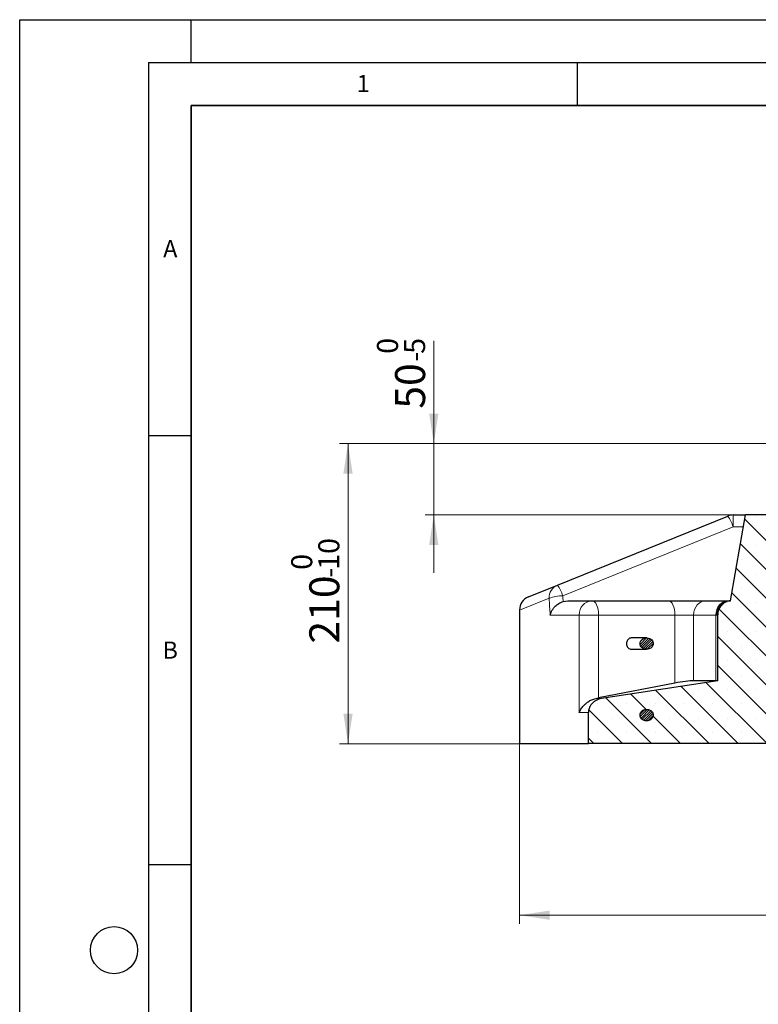
# Model space of a CAD drawing. Units: millimetres. Extents: x 0 to 420, y 0 to 297.
# Drawn here: x 0 to 86, y 182 to 297 of the extents above; entities that cross this region are included whole.
import ezdxf

# ---------------------------------------------------------------- set-up
doc = ezdxf.new("R2010")
doc.units = ezdxf.units.MM
doc.header["$PDSIZE"] = -1
doc.layers.add('LINIEN-DICK', color=7, linetype='Continuous', lineweight=35)
doc.layers.add('LINIEN-DÜNN', color=7, linetype='Continuous')
doc.layers.add('VORLAGE_TEXT', color=7, linetype='Continuous')
doc.styles.add('SLDTEXTSTYLE0', font='TXT', dxfattribs={"width": 0.605})
doc.dimstyles.new('SLDDIMSTYLE0', dxfattribs={"dimtxt": 3.5, "dimasz": 3.5, "dimexe": 0, "dimexo": 0.0625, "dimgap": 0.875, "dimtad": 1, "dimlfac": 6, "dimrnd": 1e-09, "dimzin": 12, "dimdsep": 46, "dimtxsty": 'SLDTEXTSTYLE0', "dimsah": 1, "dimcen": 0.09, "dimadec": 0, "dimazin": 3, "dimtfac": 1, "dimtdec": 3, "dimtofl": 0, "dimtmove": 0, "dimatfit": 3, "dimfxl": 1, "dimfrac": 2, "dimtolj": 1, "dimtzin": 12, "dimarcsym": 0})
doc.dimstyles.new('SLDDIMSTYLE4', dxfattribs={"dimtxt": 3.5, "dimasz": 3.5, "dimexe": 0, "dimexo": 0.0625, "dimgap": 0.875, "dimtad": 1, "dimlfac": 6, "dimrnd": 1e-09, "dimzin": 12, "dimdsep": 46, "dimtxsty": 'SLDTEXTSTYLE0', "dimsah": 1, "dimcen": 0.09, "dimadec": 0, "dimazin": 3, "dimtol": 1, "dimtm": 5, "dimtfac": 1, "dimtdec": 0, "dimtmove": 0, "dimatfit": 0, "dimfxl": 1, "dimfrac": 2, "dimtolj": 1, "dimarcsym": 0})
doc.dimstyles.new('SLDDIMSTYLE5', dxfattribs={"dimtxt": 3.5, "dimasz": 3.5, "dimexe": 0, "dimexo": 0.0625, "dimgap": 0.875, "dimtad": 1, "dimlfac": 6, "dimrnd": 1e-09, "dimzin": 12, "dimdsep": 46, "dimtxsty": 'SLDTEXTSTYLE0', "dimsah": 1, "dimcen": 0.09, "dimadec": 0, "dimazin": 3, "dimtol": 1, "dimtm": 10, "dimtfac": 1, "dimtdec": 0, "dimtofl": 0, "dimtmove": 0, "dimatfit": 3, "dimfxl": 1, "dimfrac": 2, "dimtolj": 1, "dimarcsym": 0})

# ---------------------------------------------------------------- blocks, each defined once
blk = doc.blocks.new('_D_5')
at = {"color": 7, "linetype": 'Continuous', "lineweight": 0}
for p, q in [((48.28, 247.58), (48.28, 259.57)), ((87.85, 247.58), (47.28, 247.58)), ((48.28, 247.58), (48.28, 239.25)), ((83.09, 239.25), (47.28, 239.25)), ((48.28, 239.25), (48.28, 232.52))]:
    blk.add_line(p, q, dxfattribs=at)
at = {"color": 7, "linetype": 'Continuous', "lineweight": 18}
for points in [[(48.28, 247.58), (48.82, 251.08), (47.74, 251.08)], [(48.28, 239.25), (47.74, 235.75), (48.82, 235.75)]]:
    blk.add_solid(points, dxfattribs=at)
at = {"color": 7, "linetype": 'Continuous', "lineweight": 18, "attachment_point": 1, "rotation": 90, "style": 'SLDTEXTSTYLE0'}
for s, insert, char_height in [('0', (41.66, 258.04), 2.45), ('5', (44.82, 258.04), 2.45), ('-', (44.82, 257.12), 2.45), ('50', (43.77, 251.64), 3.5)]:
    blk.add_mtext(s, dxfattribs=dict(at, insert=insert, char_height=char_height))
blk = doc.blocks.new('_D_6')
at = {"color": 7, "linetype": 'Continuous', "lineweight": 0}
for p, q in [((87.85, 247.58), (37.28, 247.58)), ((38.28, 247.58), (38.28, 212.58)), ((58.18, 212.58), (37.28, 212.58))]:
    blk.add_line(p, q, dxfattribs=at)
at = {"color": 7, "linetype": 'Continuous', "lineweight": 18}
for points in [[(38.28, 247.58), (37.74, 244.08), (38.82, 244.08)], [(38.28, 212.58), (38.82, 216.08), (37.74, 216.08)]]:
    blk.add_solid(points, dxfattribs=at)
at = {"color": 7, "linetype": 'Continuous', "lineweight": 18, "attachment_point": 1, "rotation": 90, "style": 'SLDTEXTSTYLE0'}
for s, insert, char_height in [('10', (34.82, 232.85), 2.45), ('0', (31.66, 232.85), 2.45), ('210', (33.77, 224.25), 3.5), ('-', (34.82, 231.93), 2.45)]:
    blk.add_mtext(s, dxfattribs=dict(at, insert=insert, char_height=char_height))
blk = doc.blocks.new('_D_7')
at = {"color": 7, "linetype": 'Continuous', "lineweight": 0}
for p, q in [((58.28, 212.48), (58.28, 191.58)), ((208.28, 212.48), (208.28, 191.58)), ((208.28, 192.58), (58.28, 192.58))]:
    blk.add_line(p, q, dxfattribs=at)
at = {"color": 7, "linetype": 'Continuous', "lineweight": 18}
for points in [[(58.28, 192.58), (61.78, 192.05), (61.78, 193.12)], [(208.28, 192.58), (204.78, 193.12), (204.78, 192.05)]]:
    blk.add_solid(points, dxfattribs=at)
at = {"color": 7, "linetype": 'Continuous', "lineweight": 18, "char_height": 3.5, "attachment_point": 1, "style": 'SLDTEXTSTYLE0'}
for s, insert in [('%%c', (127.4, 197.1)), ('900', (132.58, 197.1))]:
    blk.add_mtext(s, dxfattribs=dict(at, insert=insert))

msp = doc.modelspace()

# ---------------------------------------------------------------- hatches: boundary and pattern name
at = {"linetype": 'Continuous', "lineweight": 18}
h = msp.add_hatch(dxfattribs=at)
h.set_pattern_fill('SACNCR', angle=90, style=0)
edge = h.paths.add_edge_path(flags=0)
edge.add_line((66.3026, 212.5844), (97.446, 212.5844))
edge.add_line((97.446, 212.5844), (97.446, 230.9178))
edge.add_line((97.446, 230.9178), (95.4843, 230.9178))
edge.add_arc((83.1993, 233.2262), 12.5, 302.764975, 349.357601, ccw=False)
edge.add_arc((89.874, 222.8552), 0.1667, 191, 302.764975, ccw=False)
edge.add_line((89.7104, 222.8234), (88.137, 230.9178))
edge.add_line((88.137, 230.9178), (88.0543, 230.9178))
edge.add_line((88.0543, 230.9178), (87.6176, 239.2511))
edge.add_line((87.6176, 239.2511), (84.6259, 239.2511))
edge.add_line((84.6259, 239.2511), (82.8627, 229.2511))
edge.add_spline(control_points=[(82.8627, 229.2511), (82.6768, 229.2288), (82.4922, 229.1741), (82.3242, 229.0915), (82.1562, 229.0089), (82.0002, 228.8962), (81.8689, 228.7627), (81.7376, 228.6291), (81.6276, 228.471), (81.548, 228.3015), (81.4685, 228.1322), (81.4172, 227.9467), (81.3985, 227.7606), (81.3929, 227.7055), (81.3902, 227.6501), (81.3902, 227.5948)], knot_values=[0, 0, 0, 0, 0.00336964, 0.00336964, 0.00336964, 0.00673912, 0.00673912, 0.00673912, 0.01011065, 0.01011065, 0.01011065, 0.01347824, 0.01347824, 0.01347824, 0.01446111, 0.01446111, 0.01446111, 0.01446111], weights=[1, 1, 1, 1, 1, 1, 1, 1, 1, 1, 1, 1, 1, 1, 1, 1], degree=3, periodic=0)
edge.add_line((81.3902, 227.5948), (81.3902, 219.8922))
edge.add_line((81.3902, 219.8922), (67.8513, 217.8406))
edge.add_spline(control_points=[(67.8513, 217.8406), (67.6317, 217.8073), (67.4144, 217.7377), (67.2177, 217.6346), (67.0204, 217.5311), (66.838, 217.3902), (66.6919, 217.222), (66.5589, 217.0689), (66.4519, 216.8879), (66.3856, 216.6963), (66.3313, 216.5394), (66.3026, 216.3711), (66.3026, 216.2051)], knot_values=[0, 0, 0, 0, 0.0039972, 0.0039972, 0.0039972, 0.00801689, 0.00801689, 0.00801689, 0.01167503, 0.01167503, 0.01167503, 0.01465437, 0.01465437, 0.01465437, 0.01465437], weights=[1, 1, 1, 1, 1, 1, 1, 1, 1, 1, 1, 1, 1], degree=3, periodic=0)
edge.add_line((66.3026, 216.2051), (66.3026, 212.5844))
edge = h.paths.add_edge_path(flags=0)
edge.add_line((73.8618, 215.9511), (73.8618, 215.8844))
edge.add_spline(control_points=[(73.8618, 215.8844), (73.8584, 215.8267), (73.8462, 215.7689), (73.8263, 215.7147), (73.8182, 215.6926), (73.8087, 215.671), (73.7981, 215.65), (73.7634, 215.5811), (73.7152, 215.518), (73.6591, 215.4652), (73.6032, 215.4126), (73.5381, 215.3686), (73.469, 215.3351), (73.3926, 215.2982), (73.3095, 215.273), (73.2256, 215.2606), (73.1325, 215.2467), (73.036, 215.2481), (72.9434, 215.2647), (72.8472, 215.282), (72.7523, 215.3163), (72.6682, 215.3662), (72.5886, 215.4135), (72.516, 215.4765), (72.4602, 215.5504), (72.4114, 215.615), (72.3739, 215.6902), (72.3534, 215.7685), (72.3355, 215.8365), (72.3299, 215.9089), (72.3372, 215.9788), (72.3441, 216.0441), (72.3623, 216.109), (72.39, 216.1685), (72.4182, 216.2293), (72.4567, 216.286), (72.5021, 216.3353), (72.5514, 216.389), (72.6099, 216.4353), (72.6729, 216.4721), (72.7436, 216.5134), (72.8217, 216.5437), (72.9015, 216.5622), (72.9907, 216.5828), (73.0843, 216.5891), (73.1754, 216.5809), (73.2725, 216.5722), (73.3696, 216.5468), (73.4579, 216.5056), (73.5443, 216.4654), (73.625, 216.4087), (73.6902, 216.3392), (73.7482, 216.2773), (73.7956, 216.2031), (73.8252, 216.1237), (73.8458, 216.0686), (73.8584, 216.0098), (73.8618, 215.9511)], knot_values=[0.02539204, 0.02539204, 0.02539204, 0.02539204, 0.02642692, 0.02642692, 0.02642692, 0.02684303, 0.02684303, 0.02684303, 0.02823045, 0.02823045, 0.02823045, 0.02960907, 0.02960907, 0.02960907, 0.03113365, 0.03113365, 0.03113365, 0.03282715, 0.03282715, 0.03282715, 0.03459152, 0.03459152, 0.03459152, 0.03626446, 0.03626446, 0.03626446, 0.03772483, 0.03772483, 0.03772483, 0.03898912, 0.03898912, 0.03898912, 0.04016592, 0.04016592, 0.04016592, 0.04136562, 0.04136562, 0.04136562, 0.04267215, 0.04267215, 0.04267215, 0.04414129, 0.04414129, 0.04414129, 0.04578473, 0.04578473, 0.04578473, 0.04753896, 0.04753896, 0.04753896, 0.04925691, 0.04925691, 0.04925691, 0.05078468, 0.05078468, 0.05078468, 0.05184068, 0.05184068, 0.05184068, 0.05184068], weights=[1, 1, 1, 1, 1, 1, 1, 1, 1, 1, 1, 1, 1, 1, 1, 1, 1, 1, 1, 1, 1, 1, 1, 1, 1, 1, 1, 1, 1, 1, 1, 1, 1, 1, 1, 1, 1, 1, 1, 1, 1, 1, 1, 1, 1, 1, 1, 1, 1, 1, 1, 1, 1, 1, 1, 1, 1, 1], degree=3, periodic=0)
h = msp.add_hatch(dxfattribs=at)
h.set_pattern_fill('ANSI31', scale=0.0625, style=0)
edge = h.paths.add_edge_path(flags=0)
edge.add_spline(control_points=[(73.8618, 224.2844), (73.8584, 224.3432), (73.8458, 224.402), (73.8252, 224.4571), (73.7956, 224.5365), (73.7482, 224.6107), (73.6902, 224.6725), (73.625, 224.742), (73.5443, 224.7988), (73.4579, 224.839), (73.3696, 224.8801), (73.2725, 224.9056), (73.1754, 224.9143), (73.0843, 224.9224), (72.9907, 224.9162), (72.9015, 224.8955), (72.8217, 224.8771), (72.7436, 224.8467), (72.6729, 224.8054), (72.6099, 224.7686), (72.5514, 224.7224), (72.5021, 224.6687), (72.4567, 224.6193), (72.4182, 224.5626), (72.39, 224.5019), (72.3623, 224.4423), (72.3441, 224.3775), (72.3372, 224.3122), (72.3299, 224.2422), (72.3355, 224.1698), (72.3534, 224.1018), (72.3739, 224.0235), (72.4114, 223.9483), (72.4602, 223.8837), (72.516, 223.8098), (72.5886, 223.7468), (72.6682, 223.6996), (72.7523, 223.6497), (72.8472, 223.6153), (72.9434, 223.5981), (73.036, 223.5815), (73.1325, 223.5801), (73.2256, 223.5939), (73.3095, 223.6064), (73.3926, 223.6315), (73.469, 223.6685), (73.5381, 223.7019), (73.6032, 223.7459), (73.6591, 223.7985), (73.7152, 223.8514), (73.7634, 223.9145), (73.7981, 223.9833), (73.8087, 224.0043), (73.8182, 224.0259), (73.8263, 224.048), (73.8462, 224.1023), (73.8584, 224.1601), (73.8618, 224.2178)], knot_values=[0.00187816, 0.00187816, 0.00187816, 0.00187816, 0.00295293, 0.00295293, 0.00295293, 0.00450784, 0.00450784, 0.00450784, 0.00625631, 0.00625631, 0.00625631, 0.00804172, 0.00804172, 0.00804172, 0.00971436, 0.00971436, 0.00971436, 0.0112096, 0.0112096, 0.0112096, 0.01253935, 0.01253935, 0.01253935, 0.01376037, 0.01376037, 0.01376037, 0.01495808, 0.01495808, 0.01495808, 0.01624484, 0.01624484, 0.01624484, 0.01773115, 0.01773115, 0.01773115, 0.01943382, 0.01943382, 0.01943382, 0.02122954, 0.02122954, 0.02122954, 0.02295312, 0.02295312, 0.02295312, 0.0245048, 0.0245048, 0.0245048, 0.02590792, 0.02590792, 0.02590792, 0.02731999, 0.02731999, 0.02731999, 0.02774349, 0.02774349, 0.02774349, 0.02879676, 0.02879676, 0.02879676, 0.02879676], weights=[1, 1, 1, 1, 1, 1, 1, 1, 1, 1, 1, 1, 1, 1, 1, 1, 1, 1, 1, 1, 1, 1, 1, 1, 1, 1, 1, 1, 1, 1, 1, 1, 1, 1, 1, 1, 1, 1, 1, 1, 1, 1, 1, 1, 1, 1, 1, 1, 1, 1, 1, 1, 1, 1, 1, 1, 1, 1], degree=3, periodic=0)
edge.add_line((73.8618, 224.2178), (73.8618, 224.2844))
h = msp.add_hatch(dxfattribs=at)
h.set_pattern_fill('ANSI31', scale=0.0625, style=0)
edge = h.paths.add_edge_path(flags=0)
edge.add_spline(control_points=[(73.8618, 215.9511), (73.8584, 216.0098), (73.8458, 216.0686), (73.8252, 216.1237), (73.7956, 216.2031), (73.7482, 216.2773), (73.6902, 216.3392), (73.625, 216.4087), (73.5443, 216.4654), (73.4579, 216.5056), (73.3696, 216.5468), (73.2725, 216.5722), (73.1754, 216.5809), (73.0843, 216.5891), (72.9907, 216.5828), (72.9015, 216.5622), (72.8217, 216.5437), (72.7436, 216.5134), (72.6729, 216.4721), (72.6099, 216.4353), (72.5514, 216.389), (72.5021, 216.3353), (72.4567, 216.286), (72.4182, 216.2293), (72.39, 216.1685), (72.3623, 216.109), (72.3441, 216.0441), (72.3372, 215.9788), (72.3299, 215.9089), (72.3355, 215.8365), (72.3534, 215.7685), (72.3739, 215.6902), (72.4114, 215.615), (72.4602, 215.5504), (72.516, 215.4765), (72.5886, 215.4135), (72.6682, 215.3662), (72.7523, 215.3163), (72.8472, 215.282), (72.9434, 215.2647), (73.036, 215.2481), (73.1325, 215.2467), (73.2256, 215.2606), (73.3095, 215.273), (73.3926, 215.2982), (73.469, 215.3351), (73.5381, 215.3686), (73.6032, 215.4126), (73.6591, 215.4652), (73.7152, 215.518), (73.7634, 215.5811), (73.7981, 215.65), (73.8087, 215.671), (73.8182, 215.6926), (73.8263, 215.7147), (73.8462, 215.7689), (73.8584, 215.8267), (73.8618, 215.8844)], knot_values=[0.00187816, 0.00187816, 0.00187816, 0.00187816, 0.00295293, 0.00295293, 0.00295293, 0.00450784, 0.00450784, 0.00450784, 0.00625631, 0.00625631, 0.00625631, 0.00804172, 0.00804172, 0.00804172, 0.00971436, 0.00971436, 0.00971436, 0.0112096, 0.0112096, 0.0112096, 0.01253935, 0.01253935, 0.01253935, 0.01376037, 0.01376037, 0.01376037, 0.01495808, 0.01495808, 0.01495808, 0.01624484, 0.01624484, 0.01624484, 0.01773115, 0.01773115, 0.01773115, 0.01943382, 0.01943382, 0.01943382, 0.02122954, 0.02122954, 0.02122954, 0.02295312, 0.02295312, 0.02295312, 0.0245048, 0.0245048, 0.0245048, 0.02590792, 0.02590792, 0.02590792, 0.02731999, 0.02731999, 0.02731999, 0.02774349, 0.02774349, 0.02774349, 0.02879676, 0.02879676, 0.02879676, 0.02879676], weights=[1, 1, 1, 1, 1, 1, 1, 1, 1, 1, 1, 1, 1, 1, 1, 1, 1, 1, 1, 1, 1, 1, 1, 1, 1, 1, 1, 1, 1, 1, 1, 1, 1, 1, 1, 1, 1, 1, 1, 1, 1, 1, 1, 1, 1, 1, 1, 1, 1, 1, 1, 1, 1, 1, 1, 1, 1, 1], degree=3, periodic=0)
edge.add_line((73.8618, 215.8844), (73.8618, 215.9511))

# ---------------------------------------------------------------- linework, layer by layer
at = {"color": 7, "linetype": 'Continuous', "lineweight": 25}
for p, q in [((62.7001, 231.0771), (82.5615, 239.129)), ((82.8627, 229.2511), (84.6259, 239.2511)), ((83.1877, 239.2511), (84.6259, 239.2511)), ((87.6176, 239.2511), (84.6259, 239.2511)), ((59.3198, 229.7067), (62.7001, 231.0771)), ((63.3626, 229.1706), (63.8984, 229.2511)), ((63.8984, 229.2511), (66.7469, 229.2511)), ((66.7469, 229.2511), (75.649, 229.2511)), ((75.649, 229.2511), (80.0167, 229.2511)), ((80.0167, 229.2511), (82.6189, 229.2511)), ((82.6189, 229.2511), (82.8627, 229.2511)), ((58.2793, 228.1621), (58.2793, 212.5844)), ((81.3902, 219.8922), (81.3902, 227.5948)), ((73.1029, 224.9178), (71.3472, 224.9178)), ((73.8618, 224.2844), (73.8618, 224.2178)), ((71.3472, 223.5844), (73.1024, 223.5844)), ((76.3895, 219.6446), (67.4874, 217.9093)), ((81.3902, 219.8922), (67.8513, 217.8406)), ((81.1755, 219.9178), (78.5734, 219.9178)), ((66.3026, 212.5844), (66.3026, 216.2051)), ((73.8618, 215.9511), (73.8618, 215.8844)), ((58.2793, 212.5844), (66.3026, 212.5844)), ((97.446, 212.5844), (66.3026, 212.5844))]:
    msp.add_line(p, q, dxfattribs=at)
at = {"color": 8, "linetype": 'Continuous', "lineweight": 18}
for p, q in [((83.1877, 237.8738), (83.1877, 239.2511)), ((83.1877, 237.8738), (63.3263, 229.8219)), ((84.3831, 237.8738), (83.1877, 237.8738)), ((61.7365, 229.5325), (58.2793, 228.1621)), ((65.2348, 227.5844), (61.848, 227.5844)), ((65.2348, 216.2358), (65.2348, 227.5844)), ((65.2348, 227.5844), (67.4874, 227.5844)), ((67.4874, 227.5844), (67.4874, 217.9093)), ((76.3895, 227.5844), (67.4874, 227.5844)), ((76.3895, 219.6446), (76.3895, 227.5844)), ((78.5734, 227.5844), (76.3895, 227.5844)), ((81.1755, 227.5844), (78.5734, 227.5844)), ((78.5734, 227.5844), (78.5734, 219.9178)), ((81.1755, 219.9178), (81.1755, 227.5844)), ((81.2974, 227.5844), (81.1755, 227.5844))]:
    msp.add_line(p, q, dxfattribs=at)
at = {"color": 8, "linetype": 'Continuous', "lineweight": 18, "flags": 128}
for points in [[(67.4874, 227.5844), (67.4732, 227.9096), (67.431, 228.2222), (67.3626, 228.5104), (67.2705, 228.7629), (67.1583, 228.9702), (67.0303, 229.1242), (66.8914, 229.2191), (66.7469, 229.2511)], [(76.3895, 227.5844), (76.3753, 227.9096), (76.3331, 228.2222), (76.2647, 228.5104), (76.1726, 228.7629), (76.0604, 228.9702), (75.9324, 229.1242), (75.7935, 229.2191), (75.649, 229.2511)], [(78.5734, 227.5844), (78.6011, 227.9096), (78.6832, 228.2222), (78.8166, 228.5104), (78.9961, 228.7629), (79.2148, 228.9702), (79.4644, 229.1242), (79.7352, 229.2191), (80.0167, 229.2511)], [(81.1755, 227.5844), (81.2033, 227.9096), (81.2854, 228.2222), (81.4188, 228.5104), (81.5983, 228.7629), (81.817, 228.9702), (82.0665, 229.1242), (82.3373, 229.2191), (82.6189, 229.2511)]]:
    msp.add_lwpolyline(points, dxfattribs=at)
at = {"color": 7, "linetype": 'Continuous', "lineweight": 25}
for centre, radius, start, end in [((83.1877, 237.5844), 1.6667, 90, 112.0679), ((59.946, 228.1621), 1.6667, 112.0679, 179.608937), ((82.915, 227.6336), 1.6184, 91.853434, 181.740635)]:
    msp.add_arc(centre, radius, start, end, dxfattribs=at)
at = {"color": 8, "linetype": 'Continuous', "lineweight": 18}
for centre, radius, start, end in [((78.3926, 236.2655), 5.0576, 18.542962, 34.484789), ((63.3178, 229.6188), 1.5837, 112.955896, 183.123389), ((58.5313, 228.2136), 5.0576, 18.542962, 34.484789), ((63.3212, 225.3385), 4.4835, 89.934845, 110.699374), ((66.8281, 227.6581), 1.595, 92.919251, 182.648318)]:
    msp.add_arc(centre, radius, start, end, dxfattribs=at)
for centre, major_axis, ratio, start_param, end_param in [((133.2793, 354.6355), (0, 415.894), 0.17632698, 1.87560331, 1.87724557), ((133.2793, 354.3461), (0, 415.894), 0.18033441, 1.87560331, 1.88051761), ((133.0306, 230.6578), (73.3271, 11.1954), 0.08551043, 3.58469305, 3.60459494), ((133.2793, 229.0161), (74.9942, 11.1918), 0.08369397, 3.56317573, 3.59587896)]:
    msp.add_ellipse(centre, major_axis=major_axis, ratio=ratio, start_param=start_param, end_param=end_param, dxfattribs=at)
at = {"color": 7, "linetype": 'Continuous', "lineweight": 25}
for centre, start_param, end_param in [((77.13, 219.6261), 0.51054402, 2.01813263), ((79.7321, 219.6261), 0.08881815, 0.51054402), ((66.7469, 217.9277), 4.97176278, 5.15972528)]:
    msp.add_ellipse(centre, major_axis=(1.6665, 0.2544), ratio=0.08551043, start_param=start_param, end_param=end_param, dxfattribs=at)
for points, knots in [([(61.848, 227.5844), (61.8482, 227.5853), (61.8853, 227.7302), (61.9805, 227.9786), (62.189, 228.3189), (62.4588, 228.6358), (62.839, 228.9577), (63.1876, 229.0995), (63.3626, 229.1706)], [0, 0, 0, 0, 0.00135903, 0.22691308, 0.38775823, 0.55293415, 0.77572317, 1, 1, 1, 1]), ([(82.8627, 229.2511), (82.6782, 229.2103), (82.3091, 229.1288), (81.846, 228.7827), (81.52, 228.3163), (81.3994, 227.8924), (81.3919, 227.6501), (81.3902, 227.5948)], [0, 0, 0, 0, 0.232809234, 0.465611737, 0.698545807, 0.931195938, 1, 1, 1, 1]), ([(81.3902, 227.5948), (81.381, 227.5926), (81.3626, 227.5881), (81.3192, 227.5857), (81.2974, 227.5844)], [0, 0, 0, 0, 0.499396832, 1, 1, 1, 1]), ([(71.3624, 224.9103), (71.3126, 224.9106), (71.1954, 224.9112), (71.023, 224.8245), (70.8708, 224.6743), (70.7722, 224.4739), (70.7386, 224.249), (70.7735, 224.0243), (70.8731, 223.8246), (71.0262, 223.6755), (71.1974, 223.5905), (71.3128, 223.5918), (71.3608, 223.5923)], [0, 0, 0, 0, 0.07824249, 0.18402955, 0.28981629, 0.39560235, 0.50138769, 0.60717257, 0.71295743, 0.81874275, 0.92452879, 1, 1, 1, 1]), ([(73.8618, 224.2178), (73.8536, 224.1601), (73.8421, 224.0789), (73.7774, 223.9336), (73.668, 223.7892), (73.4669, 223.6539), (73.2185, 223.5788), (72.937, 223.5828), (72.6639, 223.6815), (72.4536, 223.8637), (72.3418, 224.0877), (72.3246, 224.3088), (72.3808, 224.5078), (72.4983, 224.6804), (72.6749, 224.82), (72.908, 224.9107), (73.1826, 224.9291), (73.4634, 224.8558), (73.6945, 224.6926), (73.8316, 224.4861), (73.853, 224.343), (73.8618, 224.2844)], [0, 0, 0, 0, 0.03929607, 0.05528987, 0.10768738, 0.15988297, 0.21756278, 0.28150913, 0.34798128, 0.41092573, 0.46595743, 0.51376875, 0.55838763, 0.60392036, 0.65349991, 0.70919659, 0.77139805, 0.83764694, 0.90240049, 0.96001414, 1, 1, 1, 1]), ([(65.2348, 216.2358), (65.2351, 216.2365), (65.2911, 216.3659), (65.4315, 216.6243), (65.6946, 216.9623), (65.9846, 217.2458), (66.3068, 217.4935), (66.7123, 217.73), (67.0339, 217.8134), (67.1954, 217.8553)], [0, 0, 0, 0, 0.00116724, 0.19258299, 0.3838347, 0.51853638, 0.65305255, 0.82587717, 1, 1, 1, 1]), ([(67.8513, 217.8406), (67.7418, 217.8187), (67.5228, 217.7749), (67.2127, 217.6425), (66.9295, 217.4609), (66.6903, 217.2364), (66.5065, 216.9785), (66.3441, 216.6414), (66.3184, 216.372), (66.3026, 216.2051)], [0, 0, 0, 0, 0.136502449, 0.272953048, 0.410033267, 0.547013397, 0.671841239, 0.796593261, 1, 1, 1, 1]), ([(73.8618, 215.8844), (73.8536, 215.8267), (73.8421, 215.7456), (73.7774, 215.6003), (73.668, 215.4559), (73.4669, 215.3206), (73.2185, 215.2454), (72.937, 215.2495), (72.6639, 215.3481), (72.4536, 215.5304), (72.3418, 215.7543), (72.3246, 215.9755), (72.3808, 216.1744), (72.4983, 216.3471), (72.6749, 216.4867), (72.908, 216.5773), (73.1826, 216.5958), (73.4634, 216.5225), (73.6945, 216.3593), (73.8316, 216.1527), (73.853, 216.0097), (73.8618, 215.9511)], [0, 0, 0, 0, 0.03929607, 0.05528987, 0.10768738, 0.15988297, 0.21756278, 0.28150913, 0.34798128, 0.41092573, 0.46595743, 0.51376875, 0.55838763, 0.60392036, 0.65349991, 0.70919659, 0.77139805, 0.83764694, 0.90240049, 0.96001414, 1, 1, 1, 1]), ([(73.8618, 215.8844), (73.8536, 215.8267), (73.8421, 215.7456), (73.7774, 215.6003), (73.668, 215.4559), (73.4669, 215.3206), (73.2185, 215.2454), (72.937, 215.2495), (72.6639, 215.3481), (72.4536, 215.5304), (72.3418, 215.7543), (72.3246, 215.9755), (72.3808, 216.1744), (72.4983, 216.3471), (72.6749, 216.4867), (72.908, 216.5773), (73.1826, 216.5958), (73.4634, 216.5225), (73.6945, 216.3593), (73.8316, 216.1527), (73.853, 216.0097), (73.8618, 215.9511)], [0, 0, 0, 0, 0.03929607, 0.05528987, 0.10768738, 0.15988297, 0.21756278, 0.28150913, 0.34798128, 0.41092573, 0.46595743, 0.51376875, 0.55838763, 0.60392036, 0.65349991, 0.70919659, 0.77139805, 0.83764694, 0.90240049, 0.96001414, 1, 1, 1, 1])]:
    msp.add_open_spline(points, degree=3, knots=knots, dxfattribs=at)
at = {"color": 7, "linetype": 'Continuous', "lineweight": 0}
msp.add_point((58.2793, 212.5844), dxfattribs=at)
at = {"layer": 'LINIEN-DICK'}
for p, q in [((20, 287), (20, 10)), ((410, 287), (20, 287))]:
    msp.add_line(p, q, dxfattribs=at)
at = {"layer": 'LINIEN-DÜNN'}
for p, q in [((0, 0), (0, 297)), ((0, 297), (420, 297)), ((20, 292), (20, 297)), ((15, 292), (415, 292)), ((15, 292), (15, 5)), ((65, 292), (65, 287)), ((15, 248.5), (20, 248.5)), ((15, 198.5), (20, 198.5))]:
    msp.add_line(p, q, dxfattribs=at)
msp.add_circle((11, 188.5), 2.75, dxfattribs=at)

# ---------------------------------------------------------------- texts
at = {"layer": 'VORLAGE_TEXT', "char_height": 2, "attachment_point": 2, "style": 'SLDTEXTSTYLE0'}
for s, insert in [('1', (40.051, 290.553)), ('A', (17.561, 271.2966)), ('B', (17.5517, 224.4926))]:
    msp.add_mtext(s, dxfattribs=dict(at, insert=insert))

# ---------------------------------------------------------------- dimensions: what is measured, and where the dimension line sits
at = {"color": 7, "linetype": 'Continuous', "lineweight": 18}
for base, p2, dimstyle, picture, middle in [((48.2793, 239.2511), (83.1877, 239.2511), 'SLDDIMSTYLE4', '_D_5', (48.2793, 255.6045)), ((38.2793, 212.5844), (58.2793, 212.5844), 'SLDDIMSTYLE5', '_D_6', (38.2793, 230.0844))]:
    dim = msp.add_linear_dim(base=base, p1=(87.946, 247.5844), p2=p2, angle=90, dimstyle=dimstyle, dxfattribs=at)
    dim.commit()
    dim.dimension.update_dxf_attribs({"geometry": picture, "text_midpoint": middle, "dimtype": 160})
dim = msp.add_linear_dim(base=(58.2793, 192.5844), p1=(208.2793, 212.5844), p2=(58.2793, 212.5844), text='%%c<>', dimstyle='SLDDIMSTYLE0', dxfattribs=at)
dim.commit()
dim.dimension.update_dxf_attribs({"geometry": '_D_7', "text_midpoint": (133.2793, 192.5844), "dimtype": 160})

doc.saveas('drawing.dxf')
